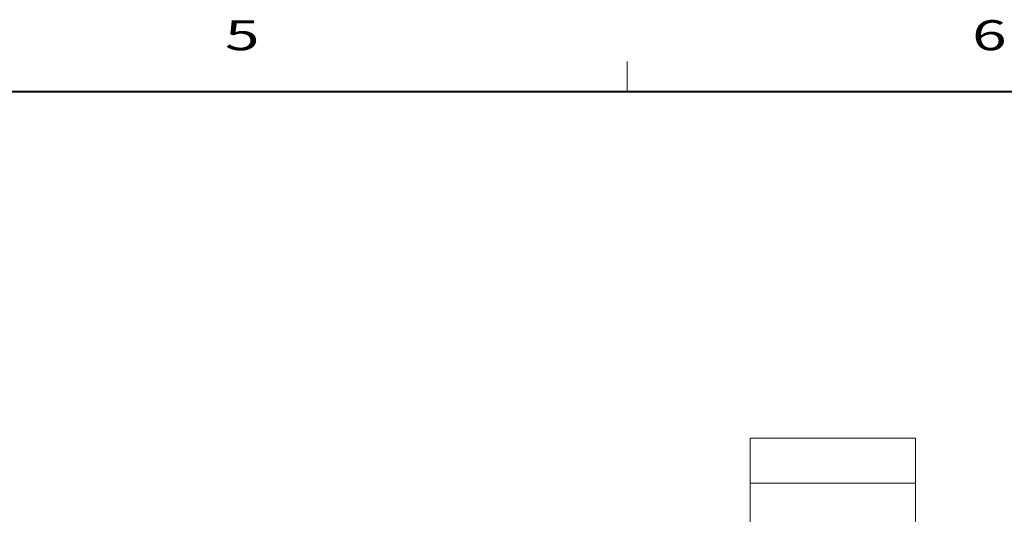
# Model space of a CAD drawing. Extents: x 4 to 828, y 9 to 585.
# Drawn here: x 233 to 299, y 545 to 578 of the extents above; entities that cross this region are included whole.
import ezdxf
from ezdxf.enums import TextEntityAlignment as Align

# ---------------------------------------------------------------- set-up
doc = ezdxf.new("R2010")
doc.units = 0
doc.layers.get('0').update_dxf_attribs({"lineweight": 13})
doc.styles.get("Standard").update_dxf_attribs({"font": 'isocp.shx'})

# ---------------------------------------------------------------- blocks, each defined once
blk = doc.blocks.new('BLOCK5795')
at = {"color": 7, "lineweight": 13}
blk.add_line((273.75, 575), (273.75, 573), dxfattribs=at)
at = {"color": 7, "lineweight": 40}
blk.add_line((25, 573), (821, 573), dxfattribs=at)
at = {"color": 7, "lineweight": 13}
for s, width, p, p2 in [('5', 1.419667, (246.973053, 575.755676), (249.271561, 575.755676)), ('6', 1.419657, (296.723053, 575.755676), (299.021545, 575.755676))]:
    blk.add_text(s, height=2, dxfattribs=dict(at, width=width)).set_placement(p, p2, align=Align.FIT)
blk = doc.blocks.new('BLOCK8378')
at = {"color": 7, "lineweight": 13}
blk.add_line((241.175385, -9.565945), (269.829498, 28.599485), dxfattribs=at)
blk.add_circle((275.081818, 35.595238), 8.747995, dxfattribs=at)
for points in [[(242.175385, -9.565945), (240.325165, -9.039513), (240.192413, -9.749695), (240.192413, -9.382195)], [(242.175385, -9.565945), (240.901718, -8.604118), (240.325165, -9.039513), (240.572754, -8.767929)], [(242.175385, -9.565945), (241.621124, -8.67078), (240.901718, -8.604118), (241.267654, -8.57021)], [(242.175385, -9.565945), (242.107849, -9.204704), (241.621124, -8.67078), (241.914398, -8.89225)], [(242.175385, -9.565945), (240.192413, -9.749695), (240.572754, -10.36396), (240.325165, -10.092377)], [(242.175385, -9.565945), (240.572754, -10.36396), (241.267654, -10.56168), (240.901718, -10.527771)], [(242.175385, -9.565945), (241.267654, -10.56168), (241.914398, -10.239639), (241.621124, -10.461109)], [(242.175385, -9.565945), (241.914398, -10.239639), (242.175385, -9.565945), (242.107849, -9.927185)]]:
    blk.add_solid(points, dxfattribs=at)
at = {"color": 7, "lineweight": 13, "width": 0.961558}
blk.add_text('19', height=7, dxfattribs=at).set_placement((269.312469, 32.095238), (280.851166, 32.095238), align=Align.FIT)
blk = doc.blocks.new('BLOCK8390')
at = {"color": 7, "lineweight": 13}
for p, q in [((214.15, 13), (225.15, 13)), ((214.15, 13), (214.15, 7)), ((225.15, 13), (236.15, 13)), ((236.15, 13), (236.15, 7)), ((214.15, 7), (225.15, 7)), ((214.15, 7), (225.15, 7)), ((214.15, 7), (214.15, 1)), ((225.15, 7), (236.15, 7)), ((225.15, 7), (236.15, 7)), ((236.15, 7), (236.15, 1))]:
    blk.add_line(p, q, dxfattribs=at)

msp = doc.modelspace()

# ---------------------------------------------------------------- block references
at = {"lineweight": 0}
msp.add_blockref('BLOCK5795', (0, 0), dxfattribs=at)
at = {"lineweight": 0, "xscale": 0.5, "yscale": 0.5, "zscale": 0.5}
for name in ['BLOCK8378', 'BLOCK8390']:
    msp.add_blockref(name, (174.8783, 543.4109), dxfattribs=at)

doc.saveas('drawing.dxf')
